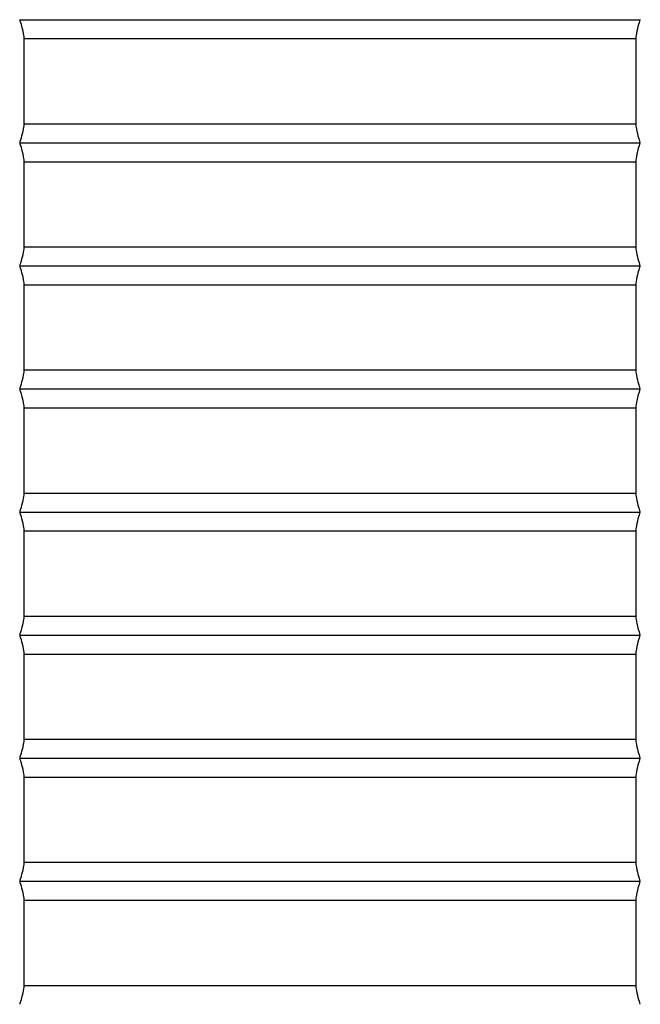
# Model space of a CAD drawing. Units: inches. Extents: x -1 to 66, y -1 to 40.3.
# Drawn here: x 8.9 to 13.9, y 10.2 to 18.2 of the extents above; entities that cross this region are included whole.
import ezdxf

# ---------------------------------------------------------------- set-up
doc = ezdxf.new("R2010")
doc.units = ezdxf.units.IN
doc.header["$MEASUREMENT"] = 0

msp = doc.modelspace()

# ---------------------------------------------------------------- linework, layer by layer
at = {"color": 0}
for p, q in [((8.93081, 18.07109), (13.89881, 18.07109)), ((8.93081, 17.37923), (13.89881, 17.37923)), ((8.93081, 17.07109), (13.89881, 17.07109)), ((8.93081, 16.37923), (13.89881, 16.37923)), ((8.93081, 16.07109), (13.89881, 16.07109)), ((8.93081, 15.37923), (13.89881, 15.37923)), ((8.93081, 15.07109), (13.89881, 15.07109)), ((8.93081, 14.37923), (13.89881, 14.37923)), ((8.93081, 14.07108), (13.89881, 14.07108)), ((8.93081, 13.37923), (13.89881, 13.37923)), ((8.93081, 13.07108), (13.89881, 13.07108)), ((8.93081, 12.37923), (13.89881, 12.37923)), ((8.93081, 12.07108), (13.89881, 12.07108)), ((8.93081, 11.37923), (13.89881, 11.37923)), ((8.93081, 11.07108), (13.89881, 11.07108)), ((8.93081, 10.37923), (13.89881, 10.37923))]:
    msp.add_line(p, q, dxfattribs=at)
at = {"color": 0, "lineweight": -3}
for points, weights, knots in [([(8.89748, 18.22516), (8.89748, 18.22516), (11.41456, 18.22516), (13.93148, 18.22516), (13.93225, 18.22516)], [0.999973349309, 0.707131481868, 1, 0.707144807469, 0.999946701746], [-3.1415141, -3.1415141, -3.1415141, -1.5707856, -1.5707856, -0.0001287, -0.0001287, -0.0001287]), ([(8.89748, 17.22516), (8.89748, 17.22516), (11.41459, 17.22516), (13.93156, 17.22516), (13.93223, 17.22516)], [0.999976311176, 0.707128736576, 1, 0.70714058119, 0.999952624824], [-3.1415228, -3.1415228, -3.1415228, -1.5707868, -1.5707868, -0.0001144, -0.0001144, -0.0001144]), ([(8.89748, 16.22516), (8.89748, 16.22516), (11.41462, 16.22516), (13.93163, 16.22516), (13.93222, 16.22516)], [0.999979273127, 0.707125991242, 1, 0.707136354833, 0.999958548145], [-3.1415315, -3.1415315, -3.1415315, -1.570788, -1.570788, -0.0001001, -0.0001001, -0.0001001]), ([(8.89748, 15.22516), (8.89748, 15.22516), (11.41464, 15.22516), (13.9317, 15.22516), (13.93221, 15.22516)], [0.999982235161, 0.707123245867, 1, 0.7071321284, 0.999964471709], [-3.1415403, -3.1415403, -3.1415403, -1.5707892, -1.5707892, -0.0000858, -0.0000858, -0.0000858]), ([(8.89748, 14.22516), (8.89748, 14.22516), (11.41467, 14.22516), (13.93177, 14.22516), (13.9322, 14.22516)], [0.999985197278, 0.70712050045, 1, 0.707127901891, 0.999970395518], [-3.141549, -3.141549, -3.141549, -1.5707904, -1.5707904, -0.0000715, -0.0000715, -0.0000715]), ([(8.89748, 13.22516), (8.89748, 13.22516), (11.4147, 13.22516), (13.93184, 13.22516), (13.93218, 13.22516)], [0.999988159478, 0.707117754991, 1, 0.707123675304, 0.999976319571], [-3.1415577, -3.1415577, -3.1415577, -1.5707916, -1.5707916, -0.0000572, -0.0000572, -0.0000572]), ([(8.89748, 12.22516), (8.89748, 12.22516), (11.41473, 12.22516), (13.93192, 12.22516), (13.93217, 12.22516)], [0.999991121761, 0.707115009492, 1, 0.707119448639, 0.999982243869], [-3.1415665, -3.1415665, -3.1415665, -1.5707928, -1.5707928, -0.0000429, -0.0000429, -0.0000429]), ([(8.89748, 11.22516), (8.89748, 11.22516), (11.41475, 11.22516), (13.93199, 11.22516), (13.93216, 11.22516)], [0.999994084128, 0.70711226395, 1, 0.707115221899, 0.999988168408], [-3.1415752, -3.1415752, -3.1415752, -1.570794, -1.570794, -0.0000286, -0.0000286, -0.0000286])]:
    msp.add_rational_spline(points, weights, degree=2, knots=knots, dxfattribs=at)
for points, knots in [([(8.89748, 17.22544), (8.89748, 17.24184), (8.90549, 17.25853), (8.91238, 17.28153), (8.91927, 17.30452), (8.92504, 17.33384), (8.92792, 17.35082), (8.93081, 17.36779), (8.93081, 17.37242), (8.93081, 17.37923), (8.93081, 17.38605), (8.93081, 17.39503), (8.93081, 17.72516), (8.93081, 18.05989), (8.93081, 18.06545), (8.93081, 18.07075), (8.93081, 18.07605), (8.93081, 18.08108), (8.92792, 18.09871), (8.92504, 18.11634), (8.91927, 18.14657), (8.91238, 18.16974), (8.90553, 18.19279), (8.89757, 18.20886), (8.89748, 18.22516)], [8.1168859, 8.1168859, 8.1168859, 8.1168859, 8.1758024, 8.1758024, 8.1758024, 8.2469075, 8.2469075, 8.2469075, 8.2755703, 8.2755703, 8.2755703, 8.6214972, 8.6214972, 8.6214972, 8.9670871, 8.9670871, 8.9670871, 8.9952821, 8.9952821, 8.9952821, 9.0680972, 9.0680972, 9.0680972, 9.1263435, 9.1263435, 9.1263435, 9.1263435]), ([(13.93213, 18.22516), (13.93204, 18.20886), (13.92408, 18.19279), (13.91723, 18.16974), (13.91034, 18.14657), (13.90457, 18.11634), (13.90169, 18.09871), (13.89881, 18.08108), (13.89881, 18.07605), (13.89881, 18.07075), (13.89881, 18.06545), (13.89881, 18.05989), (13.89881, 17.72516), (13.89881, 17.39503), (13.89881, 17.38605), (13.89881, 17.37923), (13.89881, 17.37242), (13.89881, 17.36779), (13.90169, 17.35082), (13.90457, 17.33384), (13.91034, 17.30452), (13.91723, 17.28153), (13.92412, 17.25853), (13.93213, 17.24184), (13.93213, 17.22544)], [2.0936026, 2.0936026, 2.0936026, 2.0936026, 2.1518496, 2.1518496, 2.1518496, 2.2246648, 2.2246648, 2.2246648, 2.2528597, 2.2528597, 2.2528597, 2.5984496, 2.5984496, 2.5984496, 2.9443765, 2.9443765, 2.9443765, 2.9730393, 2.9730393, 2.9730393, 3.0441444, 3.0441444, 3.0441444, 3.1030609, 3.1030609, 3.1030609, 3.1030609]), ([(8.89748, 16.22544), (8.89748, 16.24184), (8.90549, 16.25853), (8.91238, 16.28153), (8.91927, 16.30452), (8.92504, 16.33384), (8.92792, 16.35082), (8.93081, 16.36779), (8.93081, 16.37242), (8.93081, 16.37923), (8.93081, 16.38605), (8.93081, 16.39503), (8.93081, 16.72516), (8.93081, 17.05989), (8.93081, 17.06545), (8.93081, 17.07075), (8.93081, 17.07605), (8.93081, 17.08108), (8.92792, 17.09871), (8.92504, 17.11634), (8.91927, 17.14657), (8.91238, 17.16974), (8.90553, 17.19279), (8.89757, 17.20886), (8.89748, 17.22516)], [7.1070941, 7.1070941, 7.1070941, 7.1070941, 7.1660106, 7.1660106, 7.1660106, 7.2371157, 7.2371157, 7.2371157, 7.2657785, 7.2657785, 7.2657785, 7.6117054, 7.6117054, 7.6117054, 7.9572953, 7.9572953, 7.9572953, 7.9854902, 7.9854902, 7.9854902, 8.0583054, 8.0583054, 8.0583054, 8.1165517, 8.1165517, 8.1165517, 8.1165517]), ([(13.93213, 17.22516), (13.93204, 17.20886), (13.92408, 17.19279), (13.91723, 17.16974), (13.91034, 17.14657), (13.90457, 17.11634), (13.90169, 17.09871), (13.89881, 17.08108), (13.89881, 17.07605), (13.89881, 17.07075), (13.89881, 17.06545), (13.89881, 17.05989), (13.89881, 16.72516), (13.89881, 16.39503), (13.89881, 16.38605), (13.89881, 16.37923), (13.89881, 16.37242), (13.89881, 16.36779), (13.90169, 16.35082), (13.90457, 16.33384), (13.91034, 16.30452), (13.91723, 16.28153), (13.92412, 16.25853), (13.93213, 16.24184), (13.93213, 16.22544)], [3.1033945, 3.1033945, 3.1033945, 3.1033945, 3.1616414, 3.1616414, 3.1616414, 3.2344566, 3.2344566, 3.2344566, 3.2626515, 3.2626515, 3.2626515, 3.6082414, 3.6082414, 3.6082414, 3.9541683, 3.9541683, 3.9541683, 3.9828311, 3.9828311, 3.9828311, 4.0539362, 4.0539362, 4.0539362, 4.1128527, 4.1128527, 4.1128527, 4.1128527]), ([(8.89748, 15.22544), (8.89748, 15.24184), (8.90549, 15.25853), (8.91238, 15.28153), (8.91927, 15.30452), (8.92504, 15.33384), (8.92792, 15.35082), (8.93081, 15.36779), (8.93081, 15.37242), (8.93081, 15.37923), (8.93081, 15.38605), (8.93081, 15.39503), (8.93081, 15.72516), (8.93081, 16.05989), (8.93081, 16.06545), (8.93081, 16.07075), (8.93081, 16.07605), (8.93081, 16.08108), (8.92792, 16.09871), (8.92504, 16.11634), (8.91927, 16.14657), (8.91238, 16.16974), (8.90553, 16.19279), (8.89757, 16.20886), (8.89748, 16.22516)], [6.0973023, 6.0973023, 6.0973023, 6.0973023, 6.1562188, 6.1562188, 6.1562188, 6.2273239, 6.2273239, 6.2273239, 6.2559867, 6.2559867, 6.2559867, 6.6019136, 6.6019136, 6.6019136, 6.9475035, 6.9475035, 6.9475035, 6.9756984, 6.9756984, 6.9756984, 7.0485136, 7.0485136, 7.0485136, 7.1067599, 7.1067599, 7.1067599, 7.1067599]), ([(13.93213, 16.22516), (13.93204, 16.20886), (13.92408, 16.19279), (13.91723, 16.16974), (13.91034, 16.14657), (13.90457, 16.11634), (13.90169, 16.09871), (13.89881, 16.08108), (13.89881, 16.07605), (13.89881, 16.07075), (13.89881, 16.06545), (13.89881, 16.05989), (13.89881, 15.72516), (13.89881, 15.39503), (13.89881, 15.38605), (13.89881, 15.37923), (13.89881, 15.37242), (13.89881, 15.36779), (13.90169, 15.35082), (13.90457, 15.33384), (13.91034, 15.30452), (13.91723, 15.28153), (13.92412, 15.25853), (13.93213, 15.24184), (13.93213, 15.22544)], [4.1131863, 4.1131863, 4.1131863, 4.1131863, 4.1714332, 4.1714332, 4.1714332, 4.2442484, 4.2442484, 4.2442484, 4.2724433, 4.2724433, 4.2724433, 4.6180332, 4.6180332, 4.6180332, 4.9639601, 4.9639601, 4.9639601, 4.9926229, 4.9926229, 4.9926229, 5.063728, 5.063728, 5.063728, 5.1226446, 5.1226446, 5.1226446, 5.1226446]), ([(8.89748, 14.22544), (8.89748, 14.24184), (8.90549, 14.25853), (8.91238, 14.28153), (8.91927, 14.30452), (8.92504, 14.33384), (8.92792, 14.35082), (8.93081, 14.36779), (8.93081, 14.37242), (8.93081, 14.37923), (8.93081, 14.38605), (8.93081, 14.39503), (8.93081, 14.72516), (8.93081, 15.05989), (8.93081, 15.06545), (8.93081, 15.07075), (8.93081, 15.07605), (8.93081, 15.08108), (8.92792, 15.09871), (8.92504, 15.11634), (8.91927, 15.14657), (8.91238, 15.16974), (8.90553, 15.19279), (8.89757, 15.20886), (8.89748, 15.22516)], [5.0875104, 5.0875104, 5.0875104, 5.0875104, 5.146427, 5.146427, 5.146427, 5.2175321, 5.2175321, 5.2175321, 5.2461949, 5.2461949, 5.2461949, 5.5921218, 5.5921218, 5.5921218, 5.9377117, 5.9377117, 5.9377117, 5.9659066, 5.9659066, 5.9659066, 6.0387218, 6.0387218, 6.0387218, 6.0969681, 6.0969681, 6.0969681, 6.0969681]), ([(13.93213, 15.22516), (13.93204, 15.20886), (13.92408, 15.19279), (13.91723, 15.16974), (13.91034, 15.14657), (13.90457, 15.11634), (13.90169, 15.09871), (13.89881, 15.08108), (13.89881, 15.07605), (13.89881, 15.07075), (13.89881, 15.06545), (13.89881, 15.05989), (13.89881, 14.72516), (13.89881, 14.39503), (13.89881, 14.38605), (13.89881, 14.37923), (13.89881, 14.37242), (13.89881, 14.36779), (13.90169, 14.35082), (13.90457, 14.33384), (13.91034, 14.30452), (13.91723, 14.28153), (13.92412, 14.25853), (13.93213, 14.24184), (13.93213, 14.22544)], [5.1229782, 5.1229782, 5.1229782, 5.1229782, 5.181225, 5.181225, 5.181225, 5.2540402, 5.2540402, 5.2540402, 5.2822351, 5.2822351, 5.2822351, 5.627825, 5.627825, 5.627825, 5.9737519, 5.9737519, 5.9737519, 6.0024147, 6.0024147, 6.0024147, 6.0735198, 6.0735198, 6.0735198, 6.1324364, 6.1324364, 6.1324364, 6.1324364]), ([(8.89748, 13.22544), (8.89748, 13.24184), (8.90549, 13.25853), (8.91238, 13.28153), (8.91927, 13.30452), (8.92504, 13.33384), (8.92792, 13.35082), (8.93081, 13.36779), (8.93081, 13.37242), (8.93081, 13.37923), (8.93081, 13.38605), (8.93081, 13.39503), (8.93081, 13.72516), (8.93081, 14.05989), (8.93081, 14.06545), (8.93081, 14.07075), (8.93081, 14.07605), (8.93081, 14.08108), (8.92792, 14.09871), (8.92504, 14.11634), (8.91927, 14.14657), (8.91238, 14.16974), (8.90553, 14.19279), (8.89757, 14.20886), (8.89748, 14.22516)], [4.0777186, 4.0777186, 4.0777186, 4.0777186, 4.1366352, 4.1366352, 4.1366352, 4.2077403, 4.2077403, 4.2077403, 4.2364031, 4.2364031, 4.2364031, 4.58233, 4.58233, 4.58233, 4.9279199, 4.9279199, 4.9279199, 4.9561148, 4.9561148, 4.9561148, 5.02893, 5.02893, 5.02893, 5.0871763, 5.0871763, 5.0871763, 5.0871763]), ([(13.93213, 14.22516), (13.93204, 14.20886), (13.92408, 14.19279), (13.91723, 14.16974), (13.91034, 14.14657), (13.90457, 14.11634), (13.90169, 14.09871), (13.89881, 14.08108), (13.89881, 14.07605), (13.89881, 14.07075), (13.89881, 14.06545), (13.89881, 14.05989), (13.89881, 13.72516), (13.89881, 13.39503), (13.89881, 13.38605), (13.89881, 13.37923), (13.89881, 13.37242), (13.89881, 13.36779), (13.90169, 13.35082), (13.90457, 13.33384), (13.91034, 13.30452), (13.91723, 13.28153), (13.92412, 13.25853), (13.93213, 13.24184), (13.93213, 13.22544)], [6.1327701, 6.1327701, 6.1327701, 6.1327701, 6.1910168, 6.1910168, 6.1910168, 6.263832, 6.263832, 6.263832, 6.2920269, 6.2920269, 6.2920269, 6.6376168, 6.6376168, 6.6376168, 6.9835437, 6.9835437, 6.9835437, 7.0122065, 7.0122065, 7.0122065, 7.0833116, 7.0833116, 7.0833116, 7.1422282, 7.1422282, 7.1422282, 7.1422282]), ([(8.89748, 12.22544), (8.89748, 12.24184), (8.90549, 12.25853), (8.91238, 12.28153), (8.91927, 12.30452), (8.92504, 12.33384), (8.92792, 12.35082), (8.93081, 12.36779), (8.93081, 12.37242), (8.93081, 12.37923), (8.93081, 12.38605), (8.93081, 12.39503), (8.93081, 12.72516), (8.93081, 13.05989), (8.93081, 13.06545), (8.93081, 13.07075), (8.93081, 13.07605), (8.93081, 13.08108), (8.92792, 13.09871), (8.92504, 13.11634), (8.91927, 13.14657), (8.91238, 13.16974), (8.90553, 13.19279), (8.89757, 13.20886), (8.89748, 13.22516)], [3.0679268, 3.0679268, 3.0679268, 3.0679268, 3.1268434, 3.1268434, 3.1268434, 3.1979485, 3.1979485, 3.1979485, 3.2266113, 3.2266113, 3.2266113, 3.5725382, 3.5725382, 3.5725382, 3.9181281, 3.9181281, 3.9181281, 3.946323, 3.946323, 3.946323, 4.0191382, 4.0191382, 4.0191382, 4.0773845, 4.0773845, 4.0773845, 4.0773845]), ([(13.93213, 13.22516), (13.93204, 13.20886), (13.92408, 13.19279), (13.91723, 13.16974), (13.91034, 13.14657), (13.90457, 13.11634), (13.90169, 13.09871), (13.89881, 13.08108), (13.89881, 13.07605), (13.89881, 13.07075), (13.89881, 13.06545), (13.89881, 13.05989), (13.89881, 12.72516), (13.89881, 12.39503), (13.89881, 12.38605), (13.89881, 12.37923), (13.89881, 12.37242), (13.89881, 12.36779), (13.90169, 12.35082), (13.90457, 12.33384), (13.91034, 12.30452), (13.91723, 12.28153), (13.92412, 12.25853), (13.93213, 12.24184), (13.93213, 12.22544)], [7.142562, 7.142562, 7.142562, 7.142562, 7.2008086, 7.2008086, 7.2008086, 7.2736238, 7.2736238, 7.2736238, 7.3018187, 7.3018187, 7.3018187, 7.6474086, 7.6474086, 7.6474086, 7.9933355, 7.9933355, 7.9933355, 8.0219983, 8.0219983, 8.0219983, 8.0931034, 8.0931034, 8.0931034, 8.15202, 8.15202, 8.15202, 8.15202]), ([(8.89748, 11.22544), (8.89748, 11.24184), (8.90549, 11.25853), (8.91238, 11.28153), (8.91927, 11.30452), (8.92504, 11.33384), (8.92792, 11.35082), (8.93081, 11.36779), (8.93081, 11.37242), (8.93081, 11.37923), (8.93081, 11.38605), (8.93081, 11.39503), (8.93081, 11.72516), (8.93081, 12.05989), (8.93081, 12.06545), (8.93081, 12.07075), (8.93081, 12.07605), (8.93081, 12.08108), (8.92792, 12.09871), (8.92504, 12.11634), (8.91927, 12.14657), (8.91238, 12.16974), (8.90553, 12.19279), (8.89757, 12.20886), (8.89748, 12.22516)], [2.058135, 2.058135, 2.058135, 2.058135, 2.1170516, 2.1170516, 2.1170516, 2.1881567, 2.1881567, 2.1881567, 2.2168195, 2.2168195, 2.2168195, 2.5627464, 2.5627464, 2.5627464, 2.9083363, 2.9083363, 2.9083363, 2.9365312, 2.9365312, 2.9365312, 3.0093464, 3.0093464, 3.0093464, 3.0675927, 3.0675927, 3.0675927, 3.0675927]), ([(13.93213, 12.22516), (13.93204, 12.20886), (13.92408, 12.19279), (13.91723, 12.16974), (13.91034, 12.14657), (13.90457, 12.11634), (13.90169, 12.09871), (13.89881, 12.08108), (13.89881, 12.07605), (13.89881, 12.07075), (13.89881, 12.06545), (13.89881, 12.05989), (13.89881, 11.72516), (13.89881, 11.39503), (13.89881, 11.38605), (13.89881, 11.37923), (13.89881, 11.37242), (13.89881, 11.36779), (13.90169, 11.35082), (13.90457, 11.33384), (13.91034, 11.30452), (13.91723, 11.28153), (13.92412, 11.25853), (13.93213, 11.24184), (13.93213, 11.22544)], [8.1523539, 8.1523539, 8.1523539, 8.1523539, 8.2106004, 8.2106004, 8.2106004, 8.2834156, 8.2834156, 8.2834156, 8.3116105, 8.3116105, 8.3116105, 8.6572004, 8.6572004, 8.6572004, 9.0031273, 9.0031273, 9.0031273, 9.0317901, 9.0317901, 9.0317901, 9.1028952, 9.1028952, 9.1028952, 9.1618118, 9.1618118, 9.1618118, 9.1618118]), ([(8.89748, 10.22544), (8.89748, 10.24184), (8.90549, 10.25853), (8.91238, 10.28153), (8.91927, 10.30452), (8.92504, 10.33384), (8.92792, 10.35082), (8.93081, 10.36779), (8.93081, 10.37242), (8.93081, 10.37923), (8.93081, 10.38605), (8.93081, 10.39503), (8.93081, 10.72516), (8.93081, 11.05989), (8.93081, 11.06545), (8.93081, 11.07075), (8.93081, 11.07605), (8.93081, 11.08108), (8.92792, 11.09871), (8.92504, 11.11634), (8.91927, 11.14657), (8.91238, 11.16974), (8.90553, 11.19279), (8.89757, 11.20886), (8.89748, 11.22516)], [1.0483432, 1.0483432, 1.0483432, 1.0483432, 1.1072598, 1.1072598, 1.1072598, 1.1783649, 1.1783649, 1.1783649, 1.2070277, 1.2070277, 1.2070277, 1.5529546, 1.5529546, 1.5529546, 1.8985445, 1.8985445, 1.8985445, 1.9267394, 1.9267394, 1.9267394, 1.9995546, 1.9995546, 1.9995546, 2.0578009, 2.0578009, 2.0578009, 2.0578009]), ([(13.93213, 11.22516), (13.93204, 11.20886), (13.92408, 11.19279), (13.91723, 11.16974), (13.91034, 11.14657), (13.90457, 11.11634), (13.90169, 11.09871), (13.89881, 11.08108), (13.89881, 11.07605), (13.89881, 11.07075), (13.89881, 11.06545), (13.89881, 11.05989), (13.89881, 10.72516), (13.89881, 10.39503), (13.89881, 10.38605), (13.89881, 10.37923), (13.89881, 10.37242), (13.89881, 10.36779), (13.90169, 10.35082), (13.90457, 10.33384), (13.91034, 10.30452), (13.91723, 10.28153), (13.92412, 10.25853), (13.93213, 10.24184), (13.93213, 10.22544)], [9.1621458, 9.1621458, 9.1621458, 9.1621458, 9.2203922, 9.2203922, 9.2203922, 9.2932074, 9.2932074, 9.2932074, 9.3214023, 9.3214023, 9.3214023, 9.6669922, 9.6669922, 9.6669922, 10.0129191, 10.0129191, 10.0129191, 10.041582, 10.041582, 10.041582, 10.112687, 10.112687, 10.112687, 10.1716036, 10.1716036, 10.1716036, 10.1716036])]:
    msp.add_open_spline(points, degree=3, knots=knots, dxfattribs=at)

doc.saveas('drawing.dxf')
